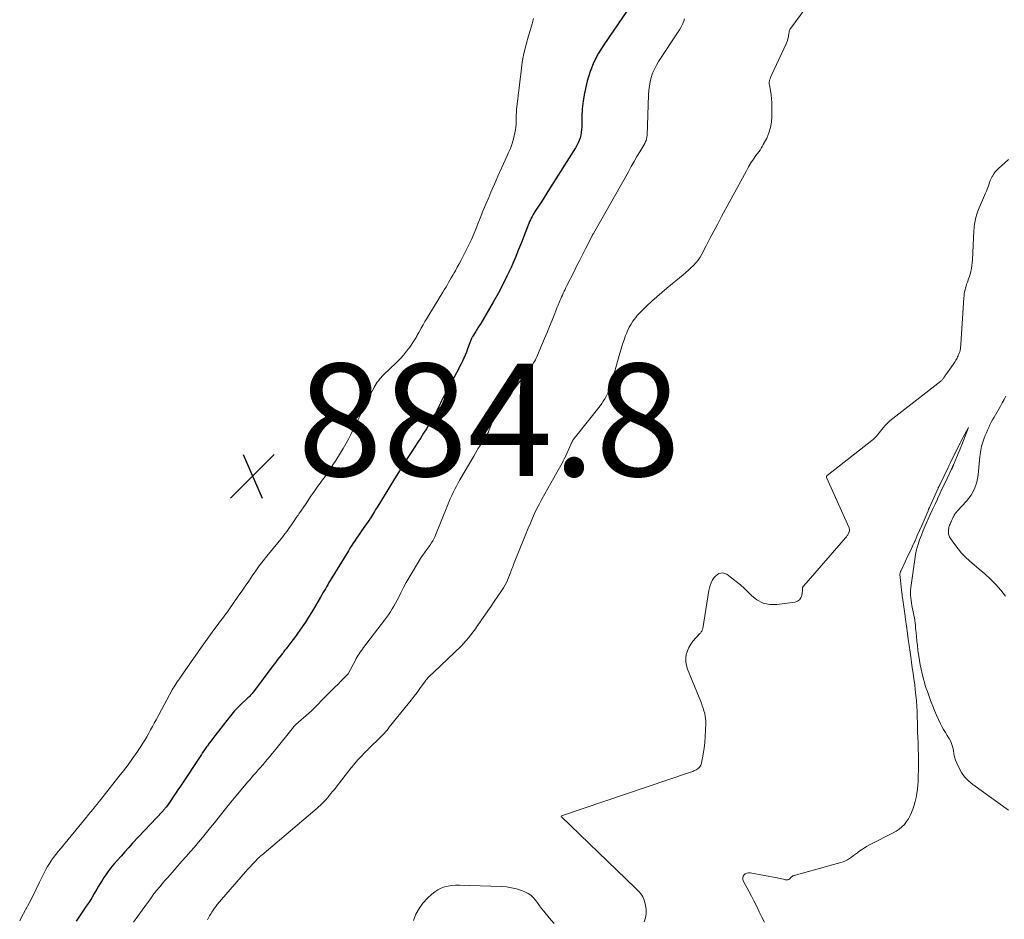
# Model space of a CAD drawing. Units: feet. Extents: x 1935000 to 1940048, y 540000 to 545000.
# Drawn here: x 1935952 to 1936127, y 541134 to 541294 of the extents above; entities that cross this region are included whole.
import ezdxf

# ---------------------------------------------------------------- set-up
doc = ezdxf.new("R2010")
doc.units = ezdxf.units.FT
doc.header["$LTSCALE"] = 100
doc.header["$MEASUREMENT"] = 0
for name, color, linetype, lineweight in [('CONTOUR INDEX', 32, 'Continuous', 25), ('CONTOUR INTERMEDIATE', 40, 'Continuous', 15), ('SPOT ELEVATION', 7, 'Continuous', 15)]:
    doc.layers.add(name, color=color, linetype=linetype, lineweight=lineweight)
doc.styles.add('slant', font='romans.shx', dxfattribs={"oblique": 14.999978})

# ---------------------------------------------------------------- blocks, each defined once
blk = doc.blocks.new('SPOT')
at = {"layer": 'SPOT ELEVATION', "lineweight": 25}
for p, q in [((-3.95, -3.95), (3.86, 3.85)), ((-1.67, 3.81), (1.74, -3.97))]:
    blk.add_line(p, q, dxfattribs=at)

msp = doc.modelspace()

# ---------------------------------------------------------------- linework, layer by layer
at = {"layer": 'CONTOUR INDEX', "elevation": 880, "flags": 128}
msp.add_lwpolyline([(1936065.42, 541302.77), (1936056.2, 541289.28), (1936055.27, 541287.76), (1936054.45, 541286.18), (1936053.79, 541284.52), (1936053.25, 541282.82), (1936053.05, 541282.06), (1936052.75, 541280.69), (1936052.51, 541279.31), (1936052.38, 541277.91), (1936052.31, 541276.51), (1936052.28, 541274.69), (1936052.25, 541274.19), (1936052.2, 541273.7), (1936052.1, 541273.22), (1936051.97, 541272.74), (1936051.81, 541272.27), (1936051.62, 541271.81), (1936051.39, 541271.37), (1936051.14, 541270.93), (1936046.54, 541263.63), (1936046.06, 541262.87), (1936045.58, 541262.1), (1936045.09, 541261.34), (1936044.6, 541260.59), (1936044, 541259.66), (1936043.82, 541259.36), (1936043.64, 541259.06), (1936043.46, 541258.75), (1936043.3, 541258.44), (1936043.14, 541258.13), (1936043, 541257.81), (1936042.86, 541257.48), (1936042.73, 541257.16), (1936042.03, 541255.32), (1936041.55, 541254.08), (1936041.05, 541252.84), (1936040.54, 541251.61), (1936040.01, 541250.39), (1936039.69, 541249.65), (1936038.97, 541248.08), (1936038.2, 541246.52), (1936037.39, 541245), (1936036.53, 541243.49), (1936034.3, 541239.71), (1936034.18, 541239.51), (1936034.06, 541239.3), (1936033.93, 541239.1), (1936033.81, 541238.9), (1936033.68, 541238.69), (1936033.55, 541238.49), (1936033.42, 541238.29), (1936033.29, 541238.09), (1936032.88, 541237.43), (1936032.83, 541237.35), (1936032.78, 541237.26), (1936032.74, 541237.18), (1936032.69, 541237.09), (1936032.65, 541237), (1936032.61, 541236.92), (1936032.58, 541236.83), (1936032.54, 541236.74), (1936031.96, 541235.16), (1936031.75, 541234.61), (1936031.53, 541234.07), (1936031.29, 541233.54), (1936031.05, 541233.01), (1936030.79, 541232.49), (1936030.53, 541231.97), (1936030.26, 541231.45), (1936029.98, 541230.93), (1936028.01, 541227.29), (1936027.78, 541226.84), (1936027.55, 541226.39), (1936027.32, 541225.94), (1936027.11, 541225.48), (1936026.95, 541225.15), (1936026.82, 541224.86), (1936026.68, 541224.57), (1936026.54, 541224.28), (1936026.4, 541223.99), (1936026.25, 541223.7), (1936026.1, 541223.41), (1936025.95, 541223.13), (1936025.78, 541222.85), (1936025.13, 541221.77), (1936024.63, 541220.96), (1936024.12, 541220.15), (1936023.61, 541219.35), (1936023.1, 541218.55), (1936022.03, 541216.91), (1936020.99, 541215.29), (1936019.95, 541213.66), (1936018.93, 541212.02), (1936017.92, 541210.38), (1936015.78, 541206.88), (1936015.59, 541206.56), (1936015.4, 541206.25), (1936015.22, 541205.94), (1936015.03, 541205.63), (1936014.67, 541205.03), (1936014.66, 541205.02), (1936014.65, 541205), (1936014.64, 541204.98), (1936014.63, 541204.97), (1936014.58, 541204.9), (1936014.57, 541204.89), (1936014.56, 541204.87), (1936014.55, 541204.86), (1936014.54, 541204.84), (1936013.08, 541202.78), (1936012.78, 541202.34), (1936012.48, 541201.91), (1936012.18, 541201.47), (1936011.88, 541201.03), (1936011.59, 541200.59), (1936011.3, 541200.14), (1936011.02, 541199.7), (1936010.74, 541199.25), (1936007.49, 541193.94), (1936007.28, 541193.58), (1936007.06, 541193.21), (1936006.85, 541192.85), (1936006.64, 541192.48), (1936006.43, 541192.11), (1936006.22, 541191.74), (1936006.01, 541191.38), (1936005.8, 541191.01), (1936004.72, 541189.16), (1936004.19, 541188.28), (1936003.65, 541187.4), (1936003.08, 541186.54), (1936002.5, 541185.68), (1936002.1, 541185.1), (1936001.71, 541184.55), (1936001.31, 541183.99), (1936000.91, 541183.45), (1936000.5, 541182.9), (1935999.94, 541182.18), (1935999.8, 541182), (1935999.67, 541181.82), (1935999.53, 541181.65), (1935999.39, 541181.47), (1935999.25, 541181.29), (1935999.11, 541181.11), (1935998.97, 541180.93), (1935998.83, 541180.75), (1935998.49, 541180.33), (1935998.19, 541179.94), (1935997.88, 541179.54), (1935997.58, 541179.15), (1935997.28, 541178.75), (1935993.85, 541174.17), (1935993.72, 541174), (1935993.59, 541173.84), (1935993.45, 541173.68), (1935993.31, 541173.52), (1935993.17, 541173.37), (1935993.02, 541173.22), (1935992.87, 541173.07), (1935992.72, 541172.93), (1935991.55, 541171.83), (1935991.28, 541171.57), (1935991.01, 541171.31), (1935990.75, 541171.03), (1935990.49, 541170.76), (1935990.24, 541170.47), (1935990, 541170.19), (1935989.76, 541169.89), (1935989.52, 541169.6), (1935986.94, 541166.29), (1935986.61, 541165.86), (1935986.29, 541165.43), (1935985.97, 541164.99), (1935985.65, 541164.55), (1935985.49, 541164.33), (1935985.26, 541164), (1935985.03, 541163.67), (1935984.8, 541163.34), (1935984.58, 541163.01), (1935980.83, 541157.36), (1935980.41, 541156.72), (1935979.98, 541156.08), (1935979.55, 541155.45), (1935979.12, 541154.82), (1935978.35, 541153.69), (1935978.3, 541153.62), (1935978.25, 541153.56), (1935978.2, 541153.49), (1935978.15, 541153.42), (1935978.06, 541153.31), (1935977.96, 541153.19), (1935977.86, 541153.07), (1935977.75, 541152.95), (1935977.65, 541152.84), (1935972.34, 541147.19), (1935971.65, 541146.44), (1935970.95, 541145.68), (1935970.27, 541144.92), (1935969.59, 541144.15), (1935969.05, 541143.52), (1935968.65, 541143.05), (1935968.27, 541142.58), (1935967.91, 541142.09), (1935967.56, 541141.6), (1935967.22, 541141.09), (1935966.89, 541140.58), (1935966.57, 541140.06), (1935966.26, 541139.54), (1935965.98, 541139.04), (1935965.52, 541138.26), (1935965.06, 541137.5), (1935964.58, 541136.74), (1935964.08, 541135.99), (1935962.29, 541133.32)], dxfattribs=at)
at = {"layer": 'CONTOUR INTERMEDIATE', "flags": 128}
for points, elevation in [([(1936092.98, 541296.99), (1936089.49, 541292.23), (1936089.4, 541292.09), (1936089.33, 541291.95), (1936089.27, 541291.8), (1936089.22, 541291.65), (1936089.19, 541291.49), (1936089.15, 541291.33), (1936089.13, 541291.16), (1936089.1, 541291), (1936089.05, 541290.68), (1936088.98, 541290.36), (1936088.9, 541290.05), (1936088.79, 541289.74), (1936088.67, 541289.44), (1936086.04, 541283.86), (1936085.95, 541283.65), (1936085.86, 541283.44), (1936085.79, 541283.23), (1936085.72, 541283.01), (1936085.67, 541282.79), (1936085.64, 541282.57), (1936085.65, 541282.34), (1936085.67, 541282.12), (1936085.85, 541281.13), (1936085.97, 541280.4), (1936086.05, 541279.68), (1936086.1, 541278.95), (1936086.13, 541278.22), (1936086.14, 541276.54), (1936086.07, 541275.53), (1936085.9, 541274.55), (1936085.6, 541273.6), (1936085.2, 541272.67), (1936084.59, 541271.52), (1936084.41, 541271.19), (1936084.22, 541270.86), (1936084.01, 541270.55), (1936083.79, 541270.23), (1936083.29, 541269.56), (1936082.83, 541268.91), (1936082.39, 541268.25), (1936081.98, 541267.57), (1936081.59, 541266.88), (1936077.18, 541258.71), (1936076.48, 541257.41), (1936075.79, 541256.11), (1936075.1, 541254.81), (1936074.42, 541253.51), (1936073.64, 541252), (1936073.33, 541251.46), (1936072.99, 541250.95), (1936072.59, 541250.47), (1936072.17, 541250.02), (1936071.72, 541249.59), (1936071.26, 541249.17), (1936070.79, 541248.76), (1936070.32, 541248.36), (1936067.44, 541245.99), (1936066.53, 541245.22), (1936065.62, 541244.44), (1936064.74, 541243.63), (1936063.87, 541242.82), (1936062.8, 541241.79), (1936062.48, 541241.47), (1936062.17, 541241.13), (1936061.89, 541240.78), (1936061.61, 541240.42), (1936061.4, 541240.12), (1936061.06, 541239.59), (1936060.74, 541239.04), (1936060.46, 541238.47), (1936060.22, 541237.88), (1936060.09, 541237.53), (1936059.81, 541236.76), (1936059.55, 541235.98), (1936059.3, 541235.19), (1936059.07, 541234.4), (1936057.77, 541229.73), (1936057.66, 541229.37), (1936057.55, 541229.02), (1936057.44, 541228.66), (1936057.32, 541228.31), (1936057.19, 541227.96), (1936057.05, 541227.61), (1936056.9, 541227.28), (1936056.74, 541226.94), (1936056.62, 541226.72), (1936056.38, 541226.28), (1936056.12, 541225.85), (1936055.84, 541225.44), (1936055.55, 541225.04), (1936050.95, 541219.24), (1936050.89, 541219.16), (1936050.83, 541219.08), (1936050.77, 541219), (1936050.72, 541218.91), (1936050.61, 541218.73), (1936050.58, 541218.66), (1936049.63, 541216.57), (1936049.43, 541216.14), (1936049.22, 541215.7), (1936049, 541215.27), (1936048.77, 541214.85), (1936048.53, 541214.42), (1936048.3, 541214), (1936048.06, 541213.58), (1936047.83, 541213.15), (1936045.18, 541208.43), (1936044.73, 541207.59), (1936044.29, 541206.75), (1936043.89, 541205.89), (1936043.51, 541205.02), (1936043.14, 541204.15), (1936042.77, 541203.27), (1936042.41, 541202.39), (1936042.05, 541201.51), (1936040.26, 541197.08), (1936040.15, 541196.82), (1936040.05, 541196.55), (1936039.94, 541196.28), (1936039.84, 541196.01), (1936039.74, 541195.74), (1936039.64, 541195.47), (1936039.54, 541195.2), (1936039.44, 541194.93), (1936039.19, 541194.3), (1936038.94, 541193.72), (1936038.67, 541193.16), (1936038.36, 541192.62), (1936038.02, 541192.09), (1936036.7, 541190.19), (1936036.14, 541189.39), (1936035.58, 541188.58), (1936035.02, 541187.78), (1936034.46, 541186.98), (1936034.11, 541186.48), (1936033.73, 541185.93), (1936033.34, 541185.38), (1936032.95, 541184.84), (1936032.55, 541184.3), (1936032.14, 541183.77), (1936031.71, 541183.25), (1936031.26, 541182.76), (1936030.79, 541182.29), (1936025.93, 541177.65), (1936025.7, 541177.43), (1936025.48, 541177.2), (1936025.25, 541176.97), (1936025.03, 541176.74), (1936024.63, 541176.31), (1936024.61, 541176.3), (1936024.6, 541176.28), (1936024.59, 541176.26), (1936024.57, 541176.25), (1936024.52, 541176.18), (1936024.51, 541176.16), (1936024.49, 541176.14), (1936024.48, 541176.12), (1936024.47, 541176.11), (1936023.48, 541174.74), (1936022.97, 541174.04), (1936022.45, 541173.35), (1936021.92, 541172.66), (1936021.38, 541171.99), (1936018.02, 541167.83), (1936017.8, 541167.55), (1936017.57, 541167.28), (1936017.34, 541167.01), (1936017.1, 541166.75), (1936016.86, 541166.49), (1936016.61, 541166.23), (1936016.36, 541165.98), (1936016.11, 541165.73), (1936014.76, 541164.41), (1936014.63, 541164.28), (1936014.51, 541164.16), (1936014.38, 541164.04), (1936014.25, 541163.91), (1936014.12, 541163.79), (1936013.99, 541163.67), (1936013.87, 541163.54), (1936013.75, 541163.41), (1936013.03, 541162.65), (1936012.55, 541162.14), (1936012.09, 541161.62), (1936011.64, 541161.08), (1936011.2, 541160.54), (1936008.54, 541157.17), (1936008.24, 541156.79), (1936007.94, 541156.42), (1936007.64, 541156.04), (1936007.34, 541155.67), (1936007.3, 541155.62), (1936007.01, 541155.28), (1936006.72, 541154.94), (1936006.41, 541154.62), (1936006.09, 541154.3), (1936005.76, 541153.99), (1936005.43, 541153.68), (1936005.1, 541153.39), (1936004.76, 541153.09), (1935995.31, 541145.1), (1935995.23, 541145.03), (1935995.15, 541144.96), (1935995.08, 541144.89), (1935995, 541144.82), (1935994.92, 541144.75), (1935994.85, 541144.67), (1935994.77, 541144.6), (1935994.7, 541144.53), (1935994.03, 541143.84), (1935993.63, 541143.42), (1935993.23, 541143), (1935992.84, 541142.57), (1935992.45, 541142.13), (1935987.4, 541136.29), (1935987.14, 541135.97), (1935986.9, 541135.65), (1935986.67, 541135.31), (1935986.45, 541134.96), (1935986.29, 541134.69), (1935986.16, 541134.47), (1935986.04, 541134.26), (1935985.91, 541134.04), (1935985.78, 541133.82), (1935985.65, 541133.6)], 872), ([(1936043.7, 541293.98), (1936043.45, 541293), (1936043.17, 541292.03), (1936042.81, 541290.87), (1936042.37, 541289.32), (1936041.99, 541287.75), (1936041.7, 541286.16), (1936041.47, 541284.56), (1936040.69, 541277.79), (1936040.64, 541277.27), (1936040.61, 541276.74), (1936040.59, 541276.21), (1936040.59, 541275.69), (1936040.58, 541275.16), (1936040.55, 541274.64), (1936040.48, 541274.12), (1936040.39, 541273.6), (1936040.27, 541273.08), (1936040.08, 541272.31), (1936039.85, 541271.56), (1936039.57, 541270.82), (1936039.26, 541270.09), (1936038.63, 541268.72), (1936037.98, 541267.31), (1936037.34, 541265.9), (1936036.72, 541264.48), (1936036.11, 541263.06), (1936035.72, 541262.13), (1936035.2, 541260.89), (1936034.68, 541259.65), (1936034.17, 541258.4), (1936033.67, 541257.15), (1936033.58, 541256.9), (1936033.11, 541255.78), (1936032.63, 541254.66), (1936032.12, 541253.56), (1936031.59, 541252.47), (1936031.13, 541251.56), (1936030.81, 541250.93), (1936030.48, 541250.3), (1936030.13, 541249.68), (1936029.78, 541249.06), (1936029.56, 541248.7), (1936029.31, 541248.27), (1936029.06, 541247.83), (1936028.81, 541247.4), (1936028.56, 541246.97), (1936028.31, 541246.53), (1936028.06, 541246.1), (1936027.8, 541245.67), (1936027.54, 541245.25), (1936025.04, 541241.17), (1936024.7, 541240.6), (1936024.36, 541240.03), (1936024.03, 541239.46), (1936023.7, 541238.88), (1936023.26, 541238.08), (1936023.16, 541237.9), (1936023.06, 541237.72), (1936022.97, 541237.54), (1936022.88, 541237.36), (1936022.78, 541237.18), (1936022.68, 541237.01), (1936022.57, 541236.83), (1936022.46, 541236.67), (1936021.65, 541235.5), (1936021.11, 541234.77), (1936020.54, 541234.06), (1936019.93, 541233.38), (1936019.29, 541232.73), (1936017.01, 541230.53), (1936016.76, 541230.29), (1936016.53, 541230.04), (1936016.3, 541229.78), (1936016.09, 541229.51), (1936015.88, 541229.24), (1936015.69, 541228.95), (1936015.52, 541228.66), (1936015.35, 541228.36), (1936015.21, 541228.08), (1936014.98, 541227.64), (1936014.76, 541227.19), (1936014.54, 541226.74), (1936014.31, 541226.3), (1936012.84, 541223.33), (1936012.43, 541222.49), (1936012.01, 541221.65), (1936011.59, 541220.8), (1936011.18, 541219.96), (1936010.75, 541219.12), (1936010.31, 541218.29), (1936009.84, 541217.47), (1936009.35, 541216.67), (1936008.49, 541215.31), (1936007.99, 541214.53), (1936007.48, 541213.76), (1936006.96, 541212.99), (1936006.42, 541212.24), (1936006.1, 541211.81), (1936005.72, 541211.27), (1936005.33, 541210.74), (1936004.95, 541210.2), (1936004.57, 541209.66), (1936004.2, 541209.12), (1936003.82, 541208.58), (1936003.45, 541208.04), (1936003.08, 541207.49), (1936002.12, 541206.08), (1936002.05, 541205.99), (1936001.98, 541205.89), (1936001.92, 541205.79), (1936001.85, 541205.69), (1936001.78, 541205.6), (1936001.72, 541205.5), (1936001.65, 541205.4), (1936001.58, 541205.31), (1936000.98, 541204.4), (1936000.74, 541204.05), (1936000.5, 541203.7), (1936000.26, 541203.36), (1936000.02, 541203.01), (1935999.77, 541202.67), (1935999.51, 541202.34), (1935999.25, 541202.01), (1935998.99, 541201.68), (1935996.23, 541198.29), (1935995.55, 541197.43), (1935994.88, 541196.56), (1935994.24, 541195.67), (1935993.62, 541194.77), (1935993, 541193.86), (1935992.39, 541192.96), (1935991.77, 541192.05), (1935991.14, 541191.15), (1935989.45, 541188.71), (1935989.23, 541188.39), (1935989, 541188.08), (1935988.76, 541187.76), (1935988.52, 541187.45), (1935988.28, 541187.15), (1935988.04, 541186.84), (1935987.8, 541186.52), (1935987.57, 541186.21), (1935986.82, 541185.18), (1935986.21, 541184.35), (1935985.61, 541183.51), (1935985.02, 541182.68), (1935984.42, 541181.83), (1935980.87, 541176.75), (1935980.68, 541176.47), (1935980.48, 541176.19), (1935980.29, 541175.91), (1935980.1, 541175.63), (1935979.92, 541175.35), (1935979.74, 541175.06), (1935979.56, 541174.77), (1935979.4, 541174.47), (1935976.5, 541169.17), (1935976.17, 541168.57), (1935975.85, 541167.96), (1935975.53, 541167.36), (1935975.2, 541166.76), (1935974.87, 541166.16), (1935974.53, 541165.57), (1935974.17, 541164.98), (1935973.79, 541164.41), (1935973.06, 541163.34), (1935972.3, 541162.25), (1935971.53, 541161.16), (1935970.73, 541160.1), (1935969.91, 541159.05), (1935967.12, 541155.54), (1935966.75, 541155.07), (1935966.38, 541154.61), (1935966, 541154.14), (1935965.63, 541153.68), (1935965.25, 541153.22), (1935964.88, 541152.76), (1935964.5, 541152.3), (1935964.12, 541151.84), (1935959.47, 541146.22), (1935959.06, 541145.71), (1935958.66, 541145.2), (1935958.27, 541144.68), (1935957.89, 541144.16), (1935957.53, 541143.62), (1935957.19, 541143.07), (1935956.88, 541142.51), (1935956.58, 541141.93), (1935955.77, 541140.25), (1935955.16, 541139.01), (1935954.55, 541137.78), (1935953.91, 541136.55), (1935953.27, 541135.33), (1935952.52, 541133.92), (1935952.23, 541133.41)], 884), ([(1936070.59, 541293.87), (1936070.44, 541293.48), (1936070.28, 541293.09), (1936070.1, 541292.7), (1936069.91, 541292.33), (1936069.7, 541291.96), (1936069.47, 541291.61), (1936065.96, 541286.32), (1936065.56, 541285.65), (1936065.2, 541284.95), (1936064.9, 541284.22), (1936064.66, 541283.47), (1936064.47, 541282.7), (1936064.33, 541281.93), (1936064.23, 541281.15), (1936064.17, 541280.36), (1936063.91, 541273.13), (1936063.89, 541272.94), (1936063.87, 541272.76), (1936063.83, 541272.57), (1936063.78, 541272.39), (1936063.72, 541272.22), (1936063.65, 541272.05), (1936063.57, 541271.88), (1936063.48, 541271.71), (1936062.63, 541270.26), (1936062.11, 541269.38), (1936061.6, 541268.49), (1936061.09, 541267.6), (1936060.58, 541266.7), (1936054.35, 541255.71), (1936054.31, 541255.63), (1936054.26, 541255.54), (1936054.21, 541255.46), (1936054.17, 541255.38), (1936054.13, 541255.3), (1936054.08, 541255.21), (1936054.04, 541255.13), (1936054, 541255.05), (1936052.99, 541253.09), (1936052.45, 541252.03), (1936051.91, 541250.97), (1936051.37, 541249.9), (1936050.84, 541248.84), (1936049.64, 541246.42), (1936049.47, 541246.09), (1936049.31, 541245.76), (1936049.15, 541245.42), (1936048.99, 541245.09), (1936048.84, 541244.75), (1936048.68, 541244.41), (1936048.54, 541244.07), (1936048.39, 541243.73), (1936048.27, 541243.44), (1936048.07, 541242.95), (1936047.87, 541242.45), (1936047.67, 541241.96), (1936047.47, 541241.47), (1936046.99, 541240.27), (1936046.55, 541239.18), (1936046.11, 541238.09), (1936045.66, 541237), (1936045.2, 541235.91), (1936044.41, 541234.05), (1936044.29, 541233.77), (1936044.16, 541233.49), (1936044.02, 541233.22), (1936043.87, 541232.95), (1936043.71, 541232.68), (1936043.55, 541232.42), (1936043.37, 541232.17), (1936043.19, 541231.92), (1936042.86, 541231.47), (1936042.5, 541231.01), (1936042.15, 541230.54), (1936041.8, 541230.07), (1936041.44, 541229.6), (1936037.45, 541224.33), (1936037.33, 541224.17), (1936037.22, 541224.01), (1936037.12, 541223.84), (1936037.02, 541223.68), (1936036.92, 541223.5), (1936036.84, 541223.33), (1936036.76, 541223.15), (1936036.68, 541222.97), (1936035.69, 541220.44), (1936035.68, 541220.42), (1936035.67, 541220.4), (1936035.67, 541220.39), (1936035.66, 541220.37), (1936035.62, 541220.3), (1936035.62, 541220.28), (1936035.61, 541220.26), (1936035.6, 541220.25), (1936035.59, 541220.23), (1936035.49, 541220.07), (1936035.42, 541219.97), (1936035.36, 541219.87), (1936035.3, 541219.78), (1936035.24, 541219.68), (1936034.58, 541218.62), (1936034.2, 541217.99), (1936033.81, 541217.36), (1936033.43, 541216.72), (1936033.06, 541216.09), (1936030.6, 541211.86), (1936030.29, 541211.31), (1936029.98, 541210.75), (1936029.69, 541210.19), (1936029.4, 541209.63), (1936029.13, 541209.05), (1936028.87, 541208.48), (1936028.61, 541207.9), (1936028.37, 541207.31), (1936026.1, 541201.75), (1936026, 541201.51), (1936025.89, 541201.27), (1936025.76, 541201.04), (1936025.63, 541200.81), (1936025.49, 541200.59), (1936025.35, 541200.36), (1936025.2, 541200.15), (1936025.05, 541199.93), (1936024.55, 541199.26), (1936024.15, 541198.71), (1936023.76, 541198.14), (1936023.39, 541197.57), (1936023.03, 541196.99), (1936022.07, 541195.37), (1936021.55, 541194.48), (1936021.05, 541193.59), (1936020.56, 541192.68), (1936020.09, 541191.77), (1936019.71, 541191.01), (1936019.43, 541190.47), (1936019.14, 541189.94), (1936018.84, 541189.41), (1936018.54, 541188.89), (1936018.22, 541188.38), (1936017.89, 541187.87), (1936017.54, 541187.37), (1936017.18, 541186.89), (1936013.45, 541182.01), (1936013.25, 541181.74), (1936013.06, 541181.47), (1936012.86, 541181.2), (1936012.67, 541180.92), (1936012.49, 541180.64), (1936012.31, 541180.36), (1936012.15, 541180.07), (1936011.98, 541179.77), (1936010.69, 541177.34), (1936010.65, 541177.27), (1936010.55, 541177.17), (1936010.54, 541177.15), (1936010.52, 541177.13), (1936010.5, 541177.11), (1936010.49, 541177.1), (1936009.4, 541176.02), (1936008.84, 541175.46), (1936008.28, 541174.91), (1936007.72, 541174.35), (1936007.17, 541173.79), (1936004.22, 541170.83), (1936004.15, 541170.77), (1936004.09, 541170.71), (1936004.03, 541170.64), (1936003.97, 541170.58), (1936003.9, 541170.52), (1936003.84, 541170.46), (1936003.77, 541170.4), (1936003.71, 541170.35), (1936001.37, 541168.31), (1936001.32, 541168.26), (1936001.26, 541168.2), (1936001.21, 541168.15), (1936001.16, 541168.1), (1936001.1, 541168.04), (1936001.05, 541167.99), (1936001, 541167.93), (1936000.96, 541167.87), (1935997.58, 541163.65), (1935997.17, 541163.15), (1935996.76, 541162.65), (1935996.35, 541162.15), (1935995.93, 541161.66), (1935995.85, 541161.56), (1935995.47, 541161.12), (1935995.09, 541160.68), (1935994.71, 541160.24), (1935994.32, 541159.8), (1935993.93, 541159.37), (1935993.55, 541158.93), (1935993.17, 541158.49), (1935992.79, 541158.05), (1935991.66, 541156.71), (1935990.73, 541155.6), (1935989.8, 541154.48), (1935988.88, 541153.35), (1935987.97, 541152.22), (1935986.88, 541150.86), (1935986.18, 541149.98), (1935985.47, 541149.11), (1935984.76, 541148.25), (1935984.04, 541147.39), (1935983.32, 541146.53), (1935982.59, 541145.68), (1935981.85, 541144.84), (1935981.11, 541143.99), (1935979, 541141.6), (1935978.54, 541141.07), (1935978.08, 541140.54), (1935977.62, 541140), (1935977.17, 541139.46), (1935976.55, 541138.71), (1935976.41, 541138.54), (1935976.28, 541138.37), (1935976.14, 541138.19), (1935976.01, 541138.02), (1935975.88, 541137.84), (1935975.75, 541137.66), (1935975.62, 541137.48), (1935975.49, 541137.3), (1935974.03, 541135.28), (1935973.27, 541134.21), (1935972.5, 541133.14)], 876), ([(1936128.25, 541268.89), (1936126.45, 541267.28), (1936126.14, 541266.97), (1936125.85, 541266.65), (1936125.6, 541266.3), (1936125.38, 541265.93), (1936125.35, 541265.87), (1936125.17, 541265.51), (1936125, 541265.14), (1936124.86, 541264.76), (1936124.73, 541264.38), (1936124.6, 541263.99), (1936124.47, 541263.61), (1936124.32, 541263.24), (1936124.16, 541262.86), (1936123.24, 541260.81), (1936123, 541260.25), (1936122.79, 541259.69), (1936122.6, 541259.12), (1936122.42, 541258.55), (1936122.28, 541257.96), (1936122.17, 541257.37), (1936122.1, 541256.78), (1936122.05, 541256.18), (1936121.83, 541251), (1936121.79, 541250.5), (1936121.74, 541250), (1936121.65, 541249.5), (1936121.55, 541249), (1936121.52, 541248.89), (1936121.41, 541248.46), (1936121.29, 541248.03), (1936121.14, 541247.61), (1936120.99, 541247.19), (1936120.92, 541247.03), (1936120.79, 541246.69), (1936120.68, 541246.35), (1936120.58, 541246.01), (1936120.5, 541245.66), (1936120.43, 541245.31), (1936120.37, 541244.95), (1936120.33, 541244.59), (1936120.3, 541244.24), (1936119.78, 541236.03), (1936119.75, 541235.76), (1936119.72, 541235.49), (1936119.68, 541235.22), (1936119.62, 541234.95), (1936119.61, 541234.9), (1936119.55, 541234.66), (1936119.48, 541234.43), (1936119.39, 541234.2), (1936119.3, 541233.97), (1936119.28, 541233.93), (1936119.19, 541233.73), (1936119.09, 541233.53), (1936118.98, 541233.33), (1936118.87, 541233.14), (1936118.76, 541232.95), (1936118.64, 541232.76), (1936118.51, 541232.57), (1936118.38, 541232.39), (1936117.18, 541230.72), (1936117.09, 541230.6), (1936117, 541230.47), (1936116.92, 541230.34), (1936116.83, 541230.21), (1936116.8, 541230.15), (1936116.73, 541230.05), (1936116.66, 541229.94), (1936116.59, 541229.85), (1936116.52, 541229.75), (1936116.44, 541229.66), (1936116.36, 541229.57), (1936116.27, 541229.49), (1936116.18, 541229.41), (1936107.14, 541222.34), (1936106.82, 541222.07), (1936106.52, 541221.8), (1936106.23, 541221.5), (1936105.96, 541221.19), (1936105.92, 541221.13), (1936105.68, 541220.83), (1936105.44, 541220.54), (1936105.21, 541220.24), (1936104.98, 541219.95), (1936104.74, 541219.66), (1936104.49, 541219.38), (1936104.21, 541219.13), (1936103.93, 541218.88), (1936095.94, 541212.63), (1936095.91, 541212.6), (1936095.88, 541212.56), (1936095.85, 541212.52), (1936095.83, 541212.47), (1936095.83, 541212.42), (1936095.82, 541212.38), (1936095.83, 541212.33), (1936095.85, 541212.28), (1936099.86, 541203.3), (1936099.89, 541203.2), (1936099.92, 541203.1), (1936099.93, 541202.99), (1936099.93, 541202.88), (1936099.92, 541202.78), (1936099.9, 541202.67), (1936099.87, 541202.57), (1936099.83, 541202.47), (1936099.81, 541202.42), (1936099.75, 541202.3), (1936099.69, 541202.19), (1936099.62, 541202.07), (1936099.55, 541201.96), (1936099.48, 541201.85), (1936099.4, 541201.75), (1936099.32, 541201.64), (1936099.24, 541201.54), (1936091.8, 541192.99), (1936091.75, 541192.93), (1936091.7, 541192.87), (1936091.66, 541192.8), (1936091.63, 541192.72), (1936091.62, 541192.7), (1936091.6, 541192.64), (1936091.59, 541192.57), (1936091.58, 541192.5), (1936091.59, 541192.43), (1936091.59, 541192.37), (1936091.59, 541192.3), (1936091.59, 541192.23), (1936091.58, 541192.16), (1936091.44, 541191.28), (1936091.28, 541190.85), (1936091.04, 541190.5), (1936090.68, 541190.27), (1936090.25, 541190.12), (1936087.01, 541189.69), (1936085.74, 541189.7), (1936084.55, 541189.94), (1936083.47, 541190.5), (1936082.47, 541191.29), (1936081.95, 541191.83), (1936081.26, 541192.52), (1936080.55, 541193.18), (1936079.79, 541193.8), (1936079.02, 541194.39), (1936078.09, 541195.06), (1936077.76, 541195.22), (1936077.41, 541195.31), (1936077.06, 541195.28), (1936076.7, 541195.17), (1936076.36, 541194.97), (1936076.06, 541194.72), (1936075.8, 541194.43), (1936075.58, 541194.1), (1936075.51, 541193.96), (1936075.31, 541193.53), (1936075.13, 541193.08), (1936075, 541192.62), (1936074.9, 541192.15), (1936073.81, 541185.43), (1936073.78, 541185.3), (1936073.74, 541185.18), (1936073.69, 541185.06), (1936073.63, 541184.94), (1936073.56, 541184.83), (1936073.49, 541184.72), (1936073.41, 541184.61), (1936073.32, 541184.51), (1936072.08, 541183.14), (1936071.68, 541182.6), (1936071.33, 541182.04), (1936071.08, 541181.43), (1936070.89, 541180.78), (1936070.81, 541180.12), (1936070.81, 541179.47), (1936070.93, 541178.82), (1936071.12, 541178.18), (1936073.58, 541172.12), (1936073.74, 541171.68), (1936073.9, 541171.23), (1936074.03, 541170.78), (1936074.16, 541170.32), (1936074.19, 541170.19), (1936074.27, 541169.8), (1936074.33, 541169.4), (1936074.36, 541169), (1936074.36, 541168.59), (1936074.33, 541167.27), (1936074.27, 541166.2), (1936074.19, 541165.14), (1936074.05, 541164.09), (1936073.88, 541163.03), (1936073.58, 541161.46), (1936073.45, 541161.07), (1936073.26, 541160.74), (1936072.98, 541160.47), (1936072.64, 541160.25), (1936072.24, 541160.07), (1936072.04, 541159.99), (1936071.85, 541159.9), (1936071.65, 541159.83), (1936071.45, 541159.76), (1936048.67, 541152.06), (1936048.64, 541151.96), (1936061.84, 541139.22), (1936062.08, 541138.99), (1936062.31, 541138.74), (1936062.54, 541138.49), (1936062.76, 541138.24), (1936062.96, 541137.97), (1936063.13, 541137.69), (1936063.27, 541137.39), (1936063.37, 541137.08), (1936063.61, 541136.18), (1936063.73, 541135.42), (1936063.74, 541134.66), (1936063.6, 541133.92), (1936063.36, 541133.19)], 868), ([(1936127.7, 541191.19), (1936126.88, 541192.24), (1936125.96, 541193.23), (1936125.02, 541194.19), (1936124.03, 541195.11), (1936123.02, 541195.99), (1936121.31, 541197.44), (1936120.58, 541198.1), (1936119.89, 541198.81), (1936119.25, 541199.56), (1936118.66, 541200.35), (1936117.89, 541201.45), (1936117.74, 541201.73), (1936117.62, 541202.01), (1936117.56, 541202.31), (1936117.54, 541202.62), (1936117.54, 541202.87), (1936117.56, 541203.07), (1936117.59, 541203.26), (1936117.63, 541203.45), (1936117.69, 541203.64), (1936117.76, 541203.82), (1936117.83, 541204), (1936117.91, 541204.18), (1936117.99, 541204.36), (1936118.01, 541204.4), (1936118.1, 541204.6), (1936118.19, 541204.8), (1936118.28, 541205), (1936118.38, 541205.2), (1936118.43, 541205.31), (1936118.5, 541205.45), (1936118.58, 541205.59), (1936118.66, 541205.73), (1936118.76, 541205.86), (1936118.86, 541205.98), (1936118.96, 541206.11), (1936119.07, 541206.23), (1936119.18, 541206.35), (1936120.79, 541208.09), (1936121.57, 541209.14), (1936122.21, 541210.26), (1936122.61, 541211.48), (1936122.86, 541212.76), (1936123.15, 541216), (1936123.19, 541216.37), (1936123.24, 541216.75), (1936123.3, 541217.12), (1936123.37, 541217.49), (1936123.45, 541217.85), (1936123.54, 541218.22), (1936123.66, 541218.57), (1936123.79, 541218.93), (1936123.92, 541219.27), (1936124.11, 541219.75), (1936124.31, 541220.23), (1936124.51, 541220.7), (1936124.72, 541221.17), (1936124.94, 541221.64), (1936125.17, 541222.1), (1936125.42, 541222.55), (1936125.67, 541223), (1936126.79, 541224.97), (1936127.12, 541225.56), (1936127.44, 541226.16), (1936127.75, 541226.76)], 868), ([(1936128.22, 541153.08), (1936121.87, 541157.63), (1936121.11, 541158.28), (1936120.42, 541158.99), (1936119.87, 541159.79), (1936119.39, 541160.67), (1936119.03, 541161.46), (1936118.82, 541162), (1936118.65, 541162.55), (1936118.52, 541163.11), (1936118.43, 541163.68), (1936118.33, 541164.24), (1936118.18, 541164.79), (1936117.96, 541165.31), (1936117.68, 541165.81), (1936117.64, 541165.87), (1936117.31, 541166.39), (1936117, 541166.92), (1936116.69, 541167.45), (1936116.4, 541167.99), (1936116.16, 541168.44), (1936115.78, 541169.21), (1936115.41, 541170), (1936115.07, 541170.8), (1936114.75, 541171.6), (1936114.38, 541172.59), (1936114.19, 541173.13), (1936113.99, 541173.67), (1936113.8, 541174.2), (1936113.61, 541174.74), (1936113.43, 541175.28), (1936113.26, 541175.83), (1936113.11, 541176.38), (1936112.97, 541176.93), (1936112.87, 541177.37), (1936112.69, 541178.15), (1936112.53, 541178.93), (1936112.4, 541179.72), (1936112.27, 541180.51), (1936112.23, 541180.77), (1936112.12, 541181.57), (1936112.02, 541182.37), (1936111.93, 541183.18), (1936111.84, 541183.98), (1936111.73, 541185.15), (1936111.71, 541185.37), (1936111.69, 541185.59), (1936111.68, 541185.82), (1936111.66, 541186.04), (1936111.65, 541186.26), (1936111.62, 541186.49), (1936111.59, 541186.71), (1936111.55, 541186.93), (1936111.04, 541189.5), (1936110.96, 541189.95), (1936110.89, 541190.41), (1936110.85, 541190.86), (1936110.81, 541191.32), (1936110.8, 541191.78), (1936110.8, 541192.24), (1936110.83, 541192.7), (1936110.89, 541193.15), (1936111.54, 541197.69), (1936111.7, 541198.58), (1936111.89, 541199.46), (1936112.14, 541200.33), (1936112.42, 541201.18), (1936112.74, 541202.03), (1936113.07, 541202.87), (1936113.43, 541203.71), (1936113.79, 541204.54), (1936113.89, 541204.74), (1936114.32, 541205.67), (1936114.74, 541206.6), (1936115.17, 541207.52), (1936115.6, 541208.45), (1936115.62, 541208.5), (1936116.04, 541209.4), (1936116.46, 541210.31), (1936116.88, 541211.21), (1936117.31, 541212.1), (1936118.11, 541213.78), (1936118.14, 541213.84), (1936118.17, 541213.9), (1936118.2, 541213.96), (1936118.23, 541214.02), (1936118.25, 541214.08), (1936118.28, 541214.15), (1936118.31, 541214.21), (1936118.33, 541214.27), (1936118.36, 541214.35), (1936118.39, 541214.42), (1936118.42, 541214.48), (1936118.45, 541214.55), (1936119.93, 541218.07), (1936121.13, 541221.19), (1936119.83, 541218.8), (1936119.78, 541218.7), (1936119.73, 541218.6), (1936119.67, 541218.5), (1936119.62, 541218.4), (1936119.56, 541218.3), (1936119.51, 541218.2), (1936119.46, 541218.1), (1936119.41, 541218), (1936117.91, 541214.93), (1936117.81, 541214.72), (1936117.7, 541214.5), (1936117.6, 541214.29), (1936117.49, 541214.07), (1936115.99, 541210.96), (1936115.95, 541210.89), (1936115.92, 541210.82), (1936115.88, 541210.74), (1936115.85, 541210.67), (1936115.81, 541210.6), (1936115.78, 541210.53), (1936115.74, 541210.46), (1936115.71, 541210.39), (1936114.17, 541206.97), (1936114.14, 541206.89), (1936114.1, 541206.82), (1936114.07, 541206.74), (1936114.04, 541206.66), (1936114.01, 541206.58), (1936113.98, 541206.51), (1936113.95, 541206.43), (1936113.92, 541206.35), (1936113.21, 541204.67), (1936112.82, 541203.76), (1936112.42, 541202.85), (1936112.01, 541201.94), (1936111.6, 541201.04), (1936111.58, 541200.98), (1936111.15, 541200.06), (1936110.72, 541199.14), (1936110.29, 541198.22), (1936109.86, 541197.3), (1936109.05, 541195.61), (1936109.02, 541195.54), (1936108.99, 541195.47), (1936108.96, 541195.39), (1936108.94, 541195.31), (1936108.93, 541195.24), (1936108.92, 541195.16), (1936108.92, 541195.08), (1936108.92, 541195), (1936109.27, 541191.77), (1936109.3, 541191.46), (1936109.34, 541191.15), (1936109.38, 541190.84), (1936109.42, 541190.53), (1936109.83, 541187.58), (1936109.86, 541187.37), (1936109.89, 541187.16), (1936109.92, 541186.94), (1936109.95, 541186.73), (1936109.98, 541186.52), (1936110.01, 541186.31), (1936110.03, 541186.1), (1936110.06, 541185.89), (1936110.45, 541183.12), (1936110.5, 541182.74), (1936110.55, 541182.37), (1936110.61, 541181.99), (1936110.66, 541181.62), (1936110.84, 541180.39), (1936110.98, 541179.41), (1936111.12, 541178.43), (1936111.26, 541177.45), (1936111.4, 541176.47), (1936111.41, 541176.44), (1936111.54, 541175.47), (1936111.65, 541174.51), (1936111.75, 541173.54), (1936111.84, 541172.56), (1936111.91, 541171.59), (1936111.96, 541170.62), (1936112, 541169.64), (1936112.02, 541168.66), (1936112.04, 541167.59), (1936112.05, 541167.14), (1936112.06, 541166.69), (1936112.08, 541166.23), (1936112.1, 541165.78), (1936112.13, 541165.33), (1936112.14, 541164.87), (1936112.16, 541164.42), (1936112.17, 541163.97), (1936112.2, 541162.8), (1936112.21, 541161.92), (1936112.21, 541161.04), (1936112.2, 541160.17), (1936112.18, 541159.29), (1936112.18, 541159), (1936112.14, 541158.26), (1936112.09, 541157.53), (1936112.02, 541156.8), (1936111.93, 541156.08), (1936111.8, 541155.36), (1936111.64, 541154.65), (1936111.44, 541153.95), (1936111.2, 541153.25), (1936110.99, 541152.68), (1936110.74, 541152.11), (1936110.44, 541151.56), (1936110.09, 541151.05), (1936109.7, 541150.56), (1936109.26, 541150.11), (1936108.79, 541149.71), (1936108.27, 541149.35), (1936107.73, 541149.04), (1936103.62, 541146.96), (1936103.09, 541146.67), (1936102.58, 541146.38), (1936102.08, 541146.05), (1936101.6, 541145.71), (1936101.34, 541145.51), (1936100.99, 541145.25), (1936100.64, 541145), (1936100.3, 541144.75), (1936099.95, 541144.49), (1936099.59, 541144.26), (1936099.21, 541144.06), (1936098.82, 541143.9), (1936098.42, 541143.77), (1936090.08, 541141.48), (1936090, 541141.45), (1936089.92, 541141.42), (1936089.85, 541141.38), (1936089.77, 541141.34), (1936089.71, 541141.28), (1936089.64, 541141.23), (1936089.58, 541141.17), (1936089.52, 541141.11), (1936089.32, 541140.89), (1936089.15, 541140.76), (1936088.96, 541140.67), (1936088.76, 541140.66), (1936088.55, 541140.69), (1936088.45, 541140.72), (1936088.17, 541140.81), (1936087.9, 541140.89), (1936087.62, 541140.95), (1936087.33, 541141.01), (1936082.25, 541141.95), (1936081.94, 541141.95), (1936081.65, 541141.9), (1936081.39, 541141.77), (1936081.16, 541141.57), (1936081.01, 541141.32), (1936080.93, 541141.05), (1936080.94, 541140.78), (1936081.03, 541140.5), (1936082, 541138.69), (1936082.49, 541137.78), (1936082.96, 541136.86), (1936083.43, 541135.93), (1936083.88, 541134.99), (1936084.32, 541134.06), (1936084.78, 541133.13)], 864), ([(1936047.39, 541132.93), (1936046.47, 541133.93), (1936045.52, 541135.1), (1936045.14, 541135.59), (1936044.76, 541136.08), (1936044.39, 541136.57), (1936044.04, 541137.08), (1936043.65, 541137.54), (1936043.21, 541137.95), (1936042.72, 541138.27), (1936042.17, 541138.54), (1936041.57, 541138.77), (1936040.68, 541139.06), (1936039.78, 541139.28), (1936038.86, 541139.42), (1936037.92, 541139.5), (1936030.49, 541139.72), (1936029.82, 541139.72), (1936029.16, 541139.67), (1936028.51, 541139.57), (1936027.86, 541139.42), (1936027.23, 541139.21), (1936026.64, 541138.93), (1936026.1, 541138.58), (1936025.59, 541138.16), (1936024.82, 541137.42), (1936024.02, 541136.54), (1936023.32, 541135.6), (1936022.77, 541134.57), (1936022.31, 541133.48)], 868)]:
    msp.add_lwpolyline(points, dxfattribs=dict(at, elevation=elevation))

# ---------------------------------------------------------------- block references
at = {"layer": 'SPOT ELEVATION'}
msp.add_blockref('SPOT', (1935993.68, 541212.55, 884.84), dxfattribs=at)

# ---------------------------------------------------------------- texts
at = {"layer": 'SPOT ELEVATION', "style": 'slant', "oblique": 15}
msp.add_text('884.8', height=20, dxfattribs=at).set_placement((1936001.68, 541212.55, 884.84))

doc.saveas('drawing.dxf')
